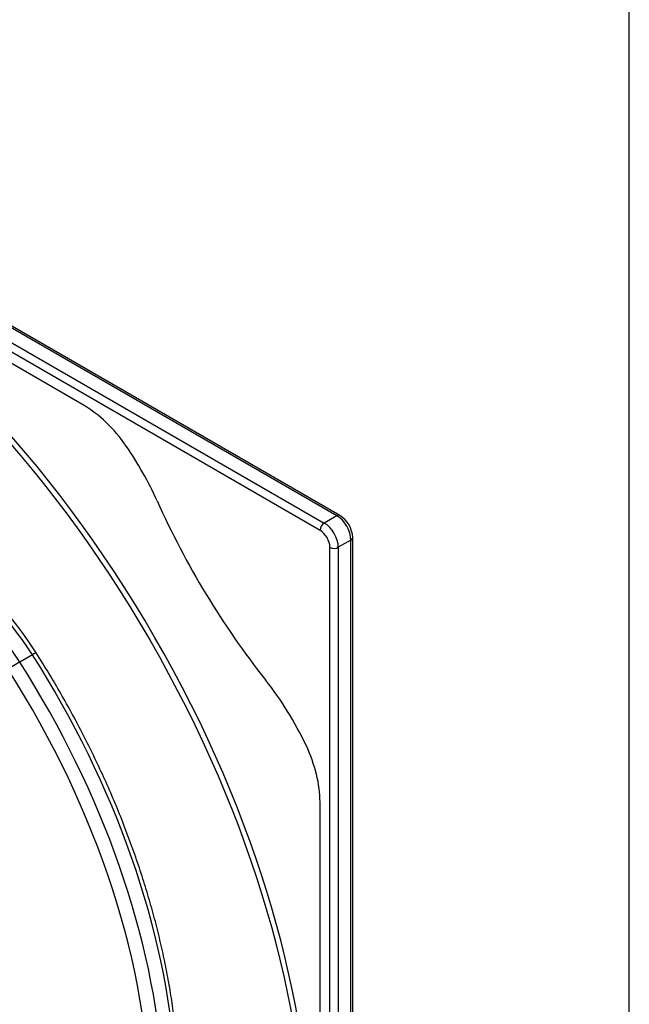
# Model space of a CAD drawing. Units: millimetres. Extents: x -668 to 1210, y -11 to 1517.
# Drawn here: x 547 to 584, y 303 to 363 of the extents above; entities that cross this region are included whole.
import ezdxf

# ---------------------------------------------------------------- set-up
doc = ezdxf.new("R2010")
doc.units = ezdxf.units.MM
for name, color, linetype in [('Default', 7, 'Continuous'), ('FPL1092-H', 7, 'Continuous'), ('FPL1133-D', 7, 'Continuous')]:
    doc.layers.add(name, color=color, linetype=linetype)

# ---------------------------------------------------------------- blocks, each defined once
blk = doc.blocks.new('SE13')
at = {"layer": 'FPL1092-H', "color": 7, "linetype": 'Continuous'}
blk.add_line((547.928, 324.637), (547.164, 324.196), dxfattribs=at)
blk.add_arc((533.256, 315.596), 17.487, 31.55393, 58.32968, dxfattribs=at)
for centre, major_axis, ratio, start_param, end_param in [((541.374, 319.72), (-6.3, 10.912), 0.57735, 4.790304, 5.497787), ((542.137, 320.161), (-6.3, 10.912), 0.57735, 4.790304, 5.497787), ((547.652, 324.424), (-0.506, -0.323), 0.063553, 3.141892, 4.095476), ((531.797, 312.169), (-17.55, 30.397), 0.57735, 3.215995, 4.790304), ((546.888, 323.983), (-0.506, -0.323), 0.063553, 4.095476, 5.666273), ((531.033, 311.728), (-17.55, 30.397), 0.57735, 3.21125, 4.790304), ((530.609, 311.483), (-17.25, 29.878), 0.57735, 3.063678, 4.790304)]:
    blk.add_ellipse(centre, major_axis=major_axis, ratio=ratio, start_param=start_param, end_param=end_param, dxfattribs=at)
blk.add_open_spline([(550.642, 282.642), (550.818, 282.776), (551.173, 283.05), (551.754, 283.579), (552.347, 284.19), (552.91, 284.852), (553.437, 285.557), (553.929, 286.308), (554.384, 287.1), (554.802, 287.935), (555.182, 288.81), (555.523, 289.724), (555.825, 290.675), (556.087, 291.661), (556.308, 292.681), (556.489, 293.734), (556.628, 294.817), (556.726, 295.928), (556.783, 297.065), (556.799, 298.227), (556.773, 299.412), (556.706, 300.618), (556.598, 301.842), (556.448, 303.083), (556.259, 304.338), (556.029, 305.606), (555.759, 306.885), (555.45, 308.172), (555.103, 309.466), (554.717, 310.763), (554.293, 312.063), (553.833, 313.363), (553.337, 314.661), (552.806, 315.955), (552.24, 317.243), (551.641, 318.522), (551.009, 319.791), (550.346, 321.049), (549.656, 322.284), (548.914, 323.544), (548.442, 324.296), (548.158, 324.747)], degree=3, knots=[0, 0, 0, 0, 0.018293, 0.043754, 0.069244, 0.094771, 0.120342, 0.14596, 0.171625, 0.197337, 0.223091, 0.248882, 0.274705, 0.300555, 0.326426, 0.352313, 0.378211, 0.404116, 0.430026, 0.455938, 0.48185, 0.507759, 0.533665, 0.559567, 0.585465, 0.611359, 0.637248, 0.663133, 0.689014, 0.714891, 0.740764, 0.766634, 0.7925, 0.818365, 0.844227, 0.870087, 0.895946, 0.921803, 0.947661, 0.973518, 1, 1, 1, 1], dxfattribs=at)
at = {"layer": 'FPL1133-D', "color": 7, "linetype": 'Continuous'}
for p, q in [((566.332, 333.043), (500.147, 371.255)), ((566.512, 333.061), (500.327, 371.273)), ((499.383, 370.814), (565.568, 332.602)), ((565.314, 332.161), (499.129, 370.373)), ((551.05, 339.711), (513.392, 361.452)), ((566.332, 333.043), (565.568, 332.602)), ((567.181, 331.574), (566.417, 331.133)), ((567.181, 255.149), (567.181, 331.574)), ((567.286, 255.296), (567.286, 331.721)), ((565.908, 254.709), (565.908, 331.133)), ((566.417, 331.133), (566.417, 254.709)), ((565.314, 270.796), (565.314, 315.732))]:
    blk.add_line(p, q, dxfattribs=at)
blk.add_arc((565.622, 331.654), 1.665, 2.30279, 57.69721, dxfattribs=at)
for centre, major_axis, start_param, end_param in [((532.518, 312.541), (-22.8, 39.491), 3.141593, 6.283185), ((551.05, 334.812), (-3, 5.196), 4.854286, 5.497787), ((548.505, 332.362), (6, -10.392), 1.393644, 1.712693), ((572.877, 337.887), (15, -25.981), 4.535236, 4.960512), ((566.332, 332.749), (-0.18, -0.312), 3.141761, 3.926991), ((566.332, 332.063), (0.6, -1.039), 0.785398, 2.356194), ((565.568, 332.308), (0.18, 0.312), 0.785398, 2.356194), ((565.568, 331.623), (-0.6, 1.039), 3.926991, 5.497787), ((565.314, 331.476), (0.42, -0.727), 0.785398, 2.356194), ((566.926, 331.721), (-0.36, 0), 2.356194, 3.141414), ((566.162, 331.28), (0.36, 0), 3.926991, 5.497787), ((557.677, 317.201), (6, -10.392), 1.428899, 1.81892), ((561.071, 318.181), (3, -5.196), 0.785398, 1.428899)]:
    blk.add_ellipse(centre, major_axis=major_axis, ratio=0.57735, start_param=start_param, end_param=end_param, dxfattribs=at)
blk.add_ellipse((532.221, 312.37), major_axis=(-22.8, 39.491), ratio=0.57735, dxfattribs=at)

msp = doc.modelspace()

# ---------------------------------------------------------------- linework, layer by layer
at = {"layer": 'Default', "color": 7, "linetype": 'Continuous'}
msp.add_line((584, 10), (584, 410), dxfattribs=at)

# ---------------------------------------------------------------- block references
at = {"layer": 'Default'}
msp.add_blockref('SE13', (0, 0), dxfattribs=at)

doc.saveas('drawing.dxf')
